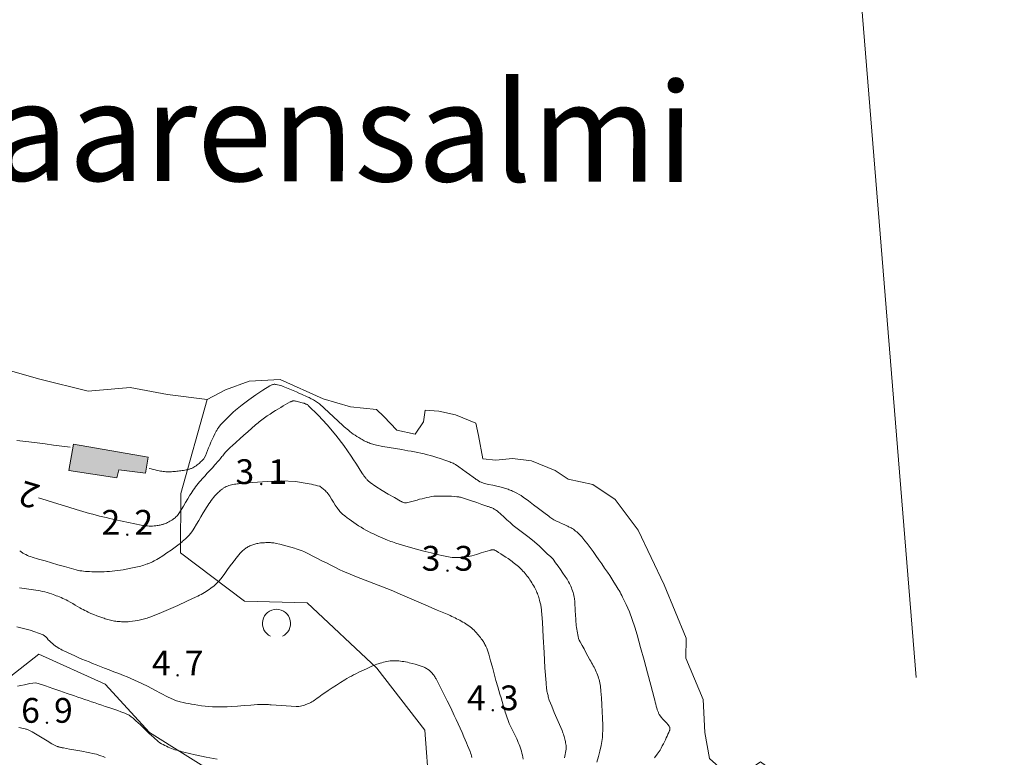
# Model space of a CAD drawing. Units: metres. Extents: x 0 to 1989, y 0 to 2179.
# Drawn here: x 1104 to 1174, y 880 to 932 of the extents above; entities that cross this region are included whole.
import ezdxf
from ezdxf.enums import TextEntityAlignment as Align

# ---------------------------------------------------------------- set-up
doc = ezdxf.new("R2010")
doc.units = ezdxf.units.M
doc.header["$MEASUREMENT"] = 0
doc.linetypes.add('DGN Style 3', pattern=[66.875646, 47.768318, -19.107327])
for name, color, linetype, lineweight in [('KANTA_KAS_Kasviryhmä_Lehtimetsä_symboli', 7, 'Continuous', 0), ('KANTA_KOR_Korkeuskäyrä_Johtokäyrä_N2000', 7, 'Continuous', 0), ('KANTA_KOR_Korkeuskäyrä_Välikäyrä_Käyräluku_N2000', 7, 'Continuous', 0), ('KANTA_KOR_Korkeuskäyrä_Välikäyrä_N2000', 7, 'Continuous', 0), ('KANTA_KOR_Korkeuspiste_N2000', 7, 'Continuous', 0), ('KANTA_KOR_Korkeuspiste_symboli_N2000', 7, 'Continuous', 0), ('KANTA_LII_Vesiväylä_Vesiliikenneväylä_epävarma_viiva', 7, 'Continuous', 0), ('KANTA_MAA_Maa_alue_Avokallio_viiva', 7, 'Continuous', 0), ('KANTA_RAK_Rakennus_Muu_rakennus_alue', 7, 'Continuous', 0), ('KANTA_VES_Vesialue_Rantaviiva_viiva', 7, 'Continuous', 0), ('KANTA_VES_Vesialue_teksti', 7, 'Continuous', 0)]:
    doc.layers.add(name, color=color, linetype=linetype, lineweight=lineweight)
doc.styles.add('Style-Arial Narrow', font='ARIALN.TTF')
doc.styles.add('Style-Times New Roman', font='times.ttf')
doc.linetypes.add('kmo_kallio', pattern='A,-1.25,[3,dgnlstyle-kmoviiva.shx,S=0.000396825,R=0,X=0,Y=0],-1.25,[2,dgnlstyle-kmoviiva.shx,S=0.007937,R=0,X=0,Y=0]', length=2.5)

# ---------------------------------------------------------------- blocks, each defined once
blk = doc.blocks.new('*U41')
at = {"layer": 'KANTA_KAS_Kasviryhmä_Lehtimetsä_symboli', "color": 7, "linetype": 'Continuous', "lineweight": 0, "extrusion": (0, 0, -1)}
blk.add_arc((-0.025, 0.032), 0.498, 294.5097, 245.4903, dxfattribs=at)
blk = doc.blocks.new('*U16')
at = {"layer": 'KANTA_KOR_Korkeuspiste_symboli_N2000', "linetype": 'Continuous', "lineweight": 0}
h = blk.add_hatch(color=253, dxfattribs=at)
edge = h.paths.add_edge_path()
edge.add_arc((0, 0), 0.491, 0, 360)

msp = doc.modelspace()

# ---------------------------------------------------------------- hatches: boundary and pattern name
at = {"layer": 'KANTA_RAK_Rakennus_Muu_rakennus_alue', "linetype": 'Continuous', "lineweight": 0, "transparency": 33554482}
msp.add_hatch(color=62, dxfattribs=at).paths.add_polyline_path([(1107.833, 902.223), (1113.128, 901.312), (1112.921, 900.169), (1111.042, 900.4), (1110.914, 899.841), (1107.511, 900.368)])

# ---------------------------------------------------------------- linework, layer by layer
at = {"layer": 'KANTA_KOR_Korkeuskäyrä_Johtokäyrä_N2000', "color": 253, "linetype": 'Continuous', "lineweight": 13, "flags": 128}
msp.add_lwpolyline([(1136.01, 880.091), (1135.98, 880.198), (1135.949, 880.304), (1135.914, 880.409), (1135.874, 880.512), (1135.79, 880.719), (1135.704, 880.924), (1135.617, 881.129), (1135.529, 881.334), (1135.44, 881.538), (1135.306, 881.843), (1135.171, 882.147), (1135.036, 882.451), (1134.9, 882.755), (1134.762, 883.058), (1134.519, 883.579), (1134.266, 884.095), (1134.007, 884.608), (1133.743, 885.119), (1133.476, 885.629), (1133.443, 885.691), (1133.408, 885.751), (1133.371, 885.81), (1133.332, 885.868), (1133.291, 885.925), (1133.248, 885.981), (1133.203, 886.034), (1133.156, 886.086), (1133.107, 886.135), (1133.056, 886.184), (1133.029, 886.207), (1133.003, 886.23), (1132.976, 886.251), (1132.948, 886.272), (1132.919, 886.292), (1132.861, 886.331), (1132.803, 886.368), (1132.743, 886.402), (1132.682, 886.433), (1132.619, 886.461), (1132.411, 886.541), (1132.202, 886.612), (1131.991, 886.675), (1131.778, 886.731), (1131.563, 886.782), (1131.441, 886.809), (1131.319, 886.833), (1131.197, 886.855), (1131.074, 886.875), (1130.951, 886.892), (1130.83, 886.905), (1130.709, 886.915), (1130.588, 886.921), (1130.467, 886.921), (1130.346, 886.916), (1130.225, 886.905), (1130.105, 886.888), (1129.986, 886.867), (1129.867, 886.841), (1129.748, 886.812), (1129.628, 886.78), (1129.508, 886.746), (1129.39, 886.709), (1129.273, 886.669), (1129.157, 886.623), (1128.88, 886.504), (1128.606, 886.382), (1128.335, 886.255), (1128.065, 886.124), (1127.796, 885.99), (1127.639, 885.911), (1127.483, 885.83), (1127.327, 885.748), (1127.173, 885.663), (1127.02, 885.575), (1126.719, 885.391), (1126.422, 885.202), (1126.128, 885.008), (1125.836, 884.811), (1125.545, 884.612), (1125.426, 884.527), (1125.308, 884.439), (1125.192, 884.351), (1125.074, 884.264), (1124.954, 884.179), (1124.871, 884.124), (1124.785, 884.073), (1124.698, 884.024), (1124.61, 883.977), (1124.52, 883.931), (1124.433, 883.889), (1124.344, 883.85), (1124.254, 883.815), (1124.162, 883.783), (1124.068, 883.754), (1123.972, 883.728), (1123.876, 883.706), (1123.78, 883.69), (1123.684, 883.682), (1123.587, 883.682), (1123.232, 883.702), (1122.877, 883.728), (1122.522, 883.755), (1122.167, 883.781), (1121.812, 883.804), (1121.714, 883.809), (1121.616, 883.815), (1121.518, 883.82), (1121.42, 883.824), (1121.323, 883.826), (1120.853, 883.818), (1120.383, 883.788), (1119.914, 883.746), (1119.444, 883.705), (1118.975, 883.677), (1118.715, 883.666), (1118.454, 883.658), (1118.194, 883.653), (1117.934, 883.654), (1117.673, 883.662), (1117.414, 883.68), (1117.155, 883.707), (1116.897, 883.742), (1116.64, 883.781), (1116.382, 883.823), (1116.183, 883.858), (1115.985, 883.894), (1115.787, 883.932), (1115.59, 883.973), (1115.392, 884.016), (1115.305, 884.037), (1115.218, 884.059), (1115.131, 884.084), (1115.046, 884.113), (1114.963, 884.147), (1114.494, 884.365), (1114.037, 884.603), (1113.584, 884.848), (1113.13, 885.089), (1112.668, 885.315), (1112.411, 885.433), (1112.154, 885.551), (1111.896, 885.667), (1111.637, 885.779), (1111.375, 885.887), (1111.039, 886.018), (1110.701, 886.145), (1110.362, 886.27), (1110.024, 886.396), (1109.687, 886.527), (1109.437, 886.627), (1109.186, 886.729), (1108.936, 886.832), (1108.687, 886.936), (1108.437, 887.04), (1108.179, 887.15), (1107.923, 887.263), (1107.668, 887.379), (1107.413, 887.497), (1107.159, 887.617), (1107.048, 887.671), (1106.938, 887.729), (1106.83, 887.79), (1106.724, 887.854), (1106.62, 887.922), (1106.569, 887.957), (1106.519, 887.993), (1106.47, 888.031), (1106.422, 888.069), (1106.374, 888.109), (1106.327, 888.149), (1106.28, 888.19), (1106.234, 888.231), (1106.187, 888.272), (1106.141, 888.314), (1106.053, 888.404), (1105.972, 888.503), (1105.889, 888.601), (1105.799, 888.686), (1105.691, 888.75), (1104.771, 889.073), (1103.833, 889.309)], dxfattribs=at)
at = {"layer": 'KANTA_KOR_Korkeuskäyrä_Välikäyrä_N2000', "color": 253, "linetype": 'Continuous', "lineweight": 0, "flags": 128}
for points in [[(1113.184, 900.504), (1113.328, 900.471), (1113.472, 900.437), (1113.616, 900.404), (1113.759, 900.371), (1113.903, 900.337), (1113.997, 900.318), (1114.091, 900.304), (1114.186, 900.293), (1114.282, 900.286), (1114.377, 900.28), (1114.472, 900.277), (1114.568, 900.276), (1114.663, 900.276), (1114.759, 900.28), (1114.854, 900.285), (1114.95, 900.292), (1115.046, 900.3), (1115.142, 900.309), (1115.238, 900.319), (1115.333, 900.331), (1115.43, 900.344), (1115.527, 900.358), (1115.623, 900.374), (1115.719, 900.391), (1115.815, 900.409), (1115.862, 900.419), (1115.908, 900.43), (1115.954, 900.442), (1116, 900.455), (1116.046, 900.468), (1116.091, 900.481), (1116.135, 900.496), (1116.179, 900.512), (1116.222, 900.53), (1116.265, 900.551), (1116.348, 900.596), (1116.429, 900.645), (1116.506, 900.698), (1116.582, 900.755), (1116.656, 900.814), (1116.715, 900.864), (1116.772, 900.915), (1116.829, 900.966), (1116.885, 901.019), (1116.941, 901.073), (1116.97, 901.101), (1116.999, 901.129), (1117.027, 901.159), (1117.052, 901.19), (1117.073, 901.224), (1117.163, 901.407), (1117.241, 901.594), (1117.314, 901.783), (1117.387, 901.972), (1117.467, 902.158), (1117.559, 902.356), (1117.652, 902.553), (1117.745, 902.751), (1117.84, 902.948), (1117.936, 903.144), (1117.964, 903.2), (1117.994, 903.255), (1118.025, 903.309), (1118.059, 903.361), (1118.095, 903.412), (1118.263, 903.617), (1118.44, 903.812), (1118.623, 903.999), (1118.812, 904.183), (1119.002, 904.364), (1119.061, 904.42), (1119.12, 904.474), (1119.179, 904.528), (1119.239, 904.581), (1119.3, 904.633), (1119.762, 905.009), (1120.234, 905.364), (1120.719, 905.703), (1121.217, 906.031), (1121.729, 906.353), (1121.769, 906.377), (1121.81, 906.397), (1121.853, 906.414), (1121.896, 906.428), (1121.94, 906.44), (1121.987, 906.448), (1122.034, 906.452), (1122.081, 906.452), (1122.129, 906.448), (1122.175, 906.44), (1122.273, 906.419), (1122.371, 906.396), (1122.468, 906.37), (1122.564, 906.34), (1122.658, 906.305), (1122.894, 906.209), (1123.129, 906.111), (1123.363, 906.013), (1123.596, 905.913), (1123.828, 905.811), (1123.962, 905.752), (1124.095, 905.692), (1124.228, 905.632), (1124.361, 905.571), (1124.493, 905.51), (1124.571, 905.473), (1124.647, 905.434), (1124.722, 905.394), (1124.798, 905.353), (1124.872, 905.311), (1124.947, 905.267), (1125.019, 905.222), (1125.091, 905.174), (1125.16, 905.124), (1125.227, 905.07), (1125.564, 904.772), (1125.893, 904.465), (1126.219, 904.155), (1126.545, 903.846), (1126.879, 903.545), (1126.977, 903.459), (1127.075, 903.374), (1127.175, 903.289), (1127.275, 903.206), (1127.376, 903.123), (1127.498, 903.03), (1127.621, 902.941), (1127.747, 902.854), (1127.875, 902.769), (1128.003, 902.686), (1128.081, 902.637), (1128.159, 902.59), (1128.239, 902.545), (1128.319, 902.501), (1128.4, 902.459), (1128.483, 902.419), (1128.566, 902.381), (1128.651, 902.346), (1128.736, 902.312), (1128.822, 902.28), (1128.908, 902.248), (1128.995, 902.218), (1129.082, 902.19), (1129.171, 902.166), (1129.26, 902.145), (1129.704, 902.062), (1130.149, 901.986), (1130.595, 901.914), (1131.041, 901.841), (1131.485, 901.761), (1131.715, 901.717), (1131.944, 901.672), (1132.173, 901.627), (1132.403, 901.579), (1132.631, 901.529), (1132.859, 901.475), (1133.085, 901.415), (1133.31, 901.35), (1133.534, 901.283), (1133.757, 901.213), (1133.895, 901.168), (1134.032, 901.121), (1134.169, 901.072), (1134.305, 901.021), (1134.44, 900.969), (1134.522, 900.937), (1134.603, 900.904), (1134.683, 900.869), (1134.761, 900.83), (1134.835, 900.784), (1135.091, 900.61), (1135.344, 900.432), (1135.595, 900.252), (1135.844, 900.07), (1136.093, 899.888), (1136.127, 899.863), (1136.161, 899.837), (1136.195, 899.812), (1136.229, 899.786), (1136.264, 899.762), (1136.299, 899.738), (1136.335, 899.715), (1136.371, 899.692), (1136.407, 899.669), (1136.443, 899.647), (1136.474, 899.627), (1136.504, 899.607), (1136.536, 899.588), (1136.567, 899.569), (1136.601, 899.553), (1136.884, 899.448), (1137.177, 899.375), (1137.474, 899.318), (1137.771, 899.261), (1138.064, 899.188), (1138.147, 899.163), (1138.229, 899.139), (1138.312, 899.114), (1138.394, 899.088), (1138.477, 899.061), (1138.558, 899.034), (1138.638, 899.004), (1138.718, 898.973), (1138.798, 898.941), (1138.877, 898.907), (1139.034, 898.835), (1139.188, 898.757), (1139.338, 898.674), (1139.485, 898.585), (1139.629, 898.489), (1139.997, 898.221), (1140.36, 897.947), (1140.721, 897.671), (1141.082, 897.396), (1141.447, 897.125), (1141.515, 897.074), (1141.583, 897.022), (1141.652, 896.971), (1141.722, 896.924), (1141.796, 896.882), (1141.979, 896.792), (1142.163, 896.705), (1142.348, 896.62), (1142.533, 896.535), (1142.717, 896.448), (1142.777, 896.42), (1142.836, 896.391), (1142.896, 896.363), (1142.955, 896.334), (1143.015, 896.306), (1143.101, 896.259), (1143.183, 896.205), (1143.261, 896.146), (1143.338, 896.084), (1143.413, 896.019), (1143.507, 895.938), (1143.598, 895.854), (1143.686, 895.768), (1143.77, 895.678), (1143.851, 895.584), (1144, 895.398), (1144.147, 895.211), (1144.291, 895.022), (1144.432, 894.832), (1144.571, 894.639), (1144.777, 894.347), (1144.982, 894.055), (1145.186, 893.761), (1145.388, 893.467), (1145.588, 893.171), (1145.745, 892.936), (1145.898, 892.699), (1146.05, 892.461), (1146.2, 892.222), (1146.35, 891.982), (1146.416, 891.872), (1146.48, 891.761), (1146.542, 891.649), (1146.602, 891.536), (1146.659, 891.421), (1146.905, 890.9), (1147.135, 890.373), (1147.345, 889.839), (1147.533, 889.298), (1147.696, 888.748), (1147.935, 887.857), (1148.174, 886.966), (1148.412, 886.074), (1148.65, 885.183), (1148.887, 884.291), (1148.926, 884.144), (1148.965, 883.997), (1149.004, 883.851), (1149.043, 883.704), (1149.082, 883.557), (1149.096, 883.508), (1149.112, 883.459), (1149.13, 883.411), (1149.148, 883.363), (1149.167, 883.315), (1149.185, 883.268), (1149.205, 883.221), (1149.226, 883.175), (1149.249, 883.13), (1149.276, 883.086), (1149.384, 882.938), (1149.504, 882.8), (1149.63, 882.668), (1149.756, 882.534), (1149.874, 882.394), (1149.895, 882.368), (1149.914, 882.341), (1149.934, 882.314), (1149.952, 882.286), (1149.97, 882.256), (1149.981, 882.235), (1149.989, 882.214), (1149.996, 882.192), (1150, 882.17), (1150.002, 882.148), (1150.003, 882.116), (1150.002, 882.084), (1149.997, 882.051), (1149.99, 882.019), (1149.979, 881.987), (1149.925, 881.854), (1149.868, 881.723), (1149.81, 881.593), (1149.749, 881.465), (1149.687, 881.337), (1149.614, 881.189), (1149.541, 881.041), (1149.467, 880.894), (1149.388, 880.749), (1149.303, 880.608), (1149.11, 880.324), (1148.905, 880.05)], [(1105.363, 898.441), (1105.898, 898.273), (1106.433, 898.105), (1106.968, 897.936), (1107.504, 897.768), (1108.039, 897.6), (1108.272, 897.529), (1108.507, 897.46), (1108.742, 897.395), (1108.977, 897.331), (1109.213, 897.268), (1109.45, 897.206), (1109.686, 897.146), (1109.923, 897.088), (1110.16, 897.031), (1110.398, 896.975), (1110.841, 896.872), (1111.284, 896.775), (1111.728, 896.681), (1112.174, 896.591), (1112.621, 896.502), (1112.735, 896.481), (1112.849, 896.465), (1112.963, 896.451), (1113.077, 896.441), (1113.191, 896.435), (1113.305, 896.433), (1113.42, 896.436), (1113.534, 896.444), (1113.649, 896.456), (1113.763, 896.471), (1113.83, 896.482), (1113.896, 896.494), (1113.962, 896.507), (1114.027, 896.522), (1114.093, 896.538), (1114.138, 896.55), (1114.184, 896.563), (1114.229, 896.577), (1114.273, 896.592), (1114.318, 896.609), (1114.405, 896.646), (1114.49, 896.688), (1114.574, 896.732), (1114.656, 896.779), (1114.738, 896.827), (1114.797, 896.863), (1114.854, 896.9), (1114.91, 896.939), (1114.965, 896.98), (1115.019, 897.023), (1115.081, 897.078), (1115.14, 897.135), (1115.195, 897.194), (1115.247, 897.257), (1115.294, 897.324), (1115.455, 897.579), (1115.609, 897.837), (1115.761, 898.095), (1115.914, 898.353), (1116.073, 898.608), (1116.151, 898.73), (1116.23, 898.852), (1116.309, 898.974), (1116.391, 899.094), (1116.475, 899.213), (1116.563, 899.329), (1116.653, 899.442), (1116.746, 899.554), (1116.841, 899.663), (1116.937, 899.772), (1117.117, 899.97), (1117.3, 900.165), (1117.483, 900.359), (1117.664, 900.556), (1117.84, 900.756), (1117.919, 900.848), (1117.997, 900.94), (1118.075, 901.033), (1118.153, 901.126), (1118.231, 901.219), (1118.283, 901.281), (1118.334, 901.344), (1118.386, 901.407), (1118.437, 901.47), (1118.49, 901.533), (1118.596, 901.654), (1118.707, 901.772), (1118.821, 901.887), (1118.938, 902), (1119.056, 902.11), (1119.329, 902.362), (1119.603, 902.612), (1119.879, 902.86), (1120.157, 903.106), (1120.437, 903.35), (1120.526, 903.427), (1120.615, 903.502), (1120.705, 903.578), (1120.795, 903.653), (1120.885, 903.728), (1120.976, 903.802), (1121.067, 903.874), (1121.159, 903.946), (1121.253, 904.016), (1121.347, 904.085), (1121.539, 904.219), (1121.734, 904.348), (1121.931, 904.474), (1122.13, 904.599), (1122.328, 904.723), (1122.493, 904.824), (1122.66, 904.923), (1122.827, 905.019), (1122.997, 905.114), (1123.168, 905.208), (1123.203, 905.226), (1123.239, 905.242), (1123.276, 905.256), (1123.313, 905.267), (1123.351, 905.274), (1123.41, 905.279), (1123.469, 905.277), (1123.528, 905.271), (1123.587, 905.262), (1123.645, 905.249), (1123.738, 905.226), (1123.83, 905.202), (1123.922, 905.177), (1124.014, 905.151), (1124.105, 905.122), (1124.138, 905.111), (1124.17, 905.1), (1124.202, 905.087), (1124.234, 905.074), (1124.266, 905.061), (1124.308, 905.041), (1124.348, 905.019), (1124.386, 904.995), (1124.423, 904.968), (1124.458, 904.938), (1125.137, 904.272), (1125.777, 903.584), (1126.379, 902.871), (1126.945, 902.132), (1127.477, 901.364), (1127.638, 901.119), (1127.798, 900.872), (1127.957, 900.626), (1128.116, 900.38), (1128.278, 900.134), (1128.308, 900.089), (1128.338, 900.043), (1128.369, 899.997), (1128.399, 899.952), (1128.43, 899.907), (1128.462, 899.863), (1128.495, 899.82), (1128.53, 899.779), (1128.566, 899.739), (1128.603, 899.699), (1128.641, 899.66), (1128.68, 899.622), (1128.72, 899.587), (1128.762, 899.553), (1128.806, 899.52), (1129.225, 899.232), (1129.652, 898.96), (1130.084, 898.699), (1130.523, 898.447), (1130.967, 898.199), (1130.999, 898.182), (1131.03, 898.166), (1131.062, 898.151), (1131.095, 898.136), (1131.129, 898.122), (1131.181, 898.102), (1131.234, 898.085), (1131.288, 898.073), (1131.341, 898.068), (1131.393, 898.073), (1131.577, 898.116), (1131.76, 898.168), (1131.944, 898.223), (1132.127, 898.277), (1132.311, 898.326), (1132.478, 898.368), (1132.644, 898.41), (1132.811, 898.45), (1132.979, 898.487), (1133.15, 898.519), (1133.321, 898.542), (1133.493, 898.554), (1133.665, 898.559), (1133.837, 898.559), (1134.009, 898.556), (1134.195, 898.553), (1134.382, 898.547), (1134.568, 898.538), (1134.754, 898.526), (1134.941, 898.511), (1135.007, 898.505), (1135.074, 898.498), (1135.14, 898.488), (1135.205, 898.475), (1135.268, 898.456), (1135.628, 898.335), (1135.987, 898.212), (1136.346, 898.09), (1136.705, 897.967), (1137.063, 897.845), (1137.114, 897.828), (1137.165, 897.81), (1137.216, 897.793), (1137.267, 897.775), (1137.318, 897.758), (1137.371, 897.738), (1137.423, 897.716), (1137.475, 897.692), (1137.526, 897.667), (1137.577, 897.64), (1137.631, 897.611), (1137.684, 897.58), (1137.736, 897.547), (1137.786, 897.512), (1137.834, 897.474), (1138.057, 897.282), (1138.272, 897.081), (1138.485, 896.878), (1138.699, 896.677), (1138.919, 896.484), (1139.29, 896.189), (1139.669, 895.904), (1140.049, 895.619), (1140.42, 895.325), (1140.776, 895.011), (1140.97, 894.827), (1141.164, 894.643), (1141.358, 894.459), (1141.553, 894.275), (1141.747, 894.091)], [(1103.842, 902.489), (1104.68, 902.392), (1105.263, 902.315), (1105.845, 902.238), (1106.428, 902.162), (1107.01, 902.085), (1107.593, 902.009)], [(1104.035, 894.693), (1104.112, 894.631), (1104.159, 894.596), (1104.208, 894.562), (1104.259, 894.53), (1104.31, 894.5), (1104.363, 894.471), (1104.47, 894.417), (1104.579, 894.366), (1104.689, 894.32), (1104.801, 894.278), (1104.915, 894.241), (1105.371, 894.105), (1105.827, 893.971), (1106.283, 893.838), (1106.74, 893.706), (1107.197, 893.574), (1107.364, 893.526), (1107.532, 893.478), (1107.7, 893.431), (1107.868, 893.384), (1108.036, 893.338), (1108.163, 893.307), (1108.291, 893.281), (1108.42, 893.262), (1108.549, 893.246), (1108.679, 893.234), (1108.829, 893.224), (1108.978, 893.217), (1109.128, 893.212), (1109.277, 893.209), (1109.427, 893.208), (1109.619, 893.208), (1109.812, 893.208), (1110.004, 893.212), (1110.197, 893.219), (1110.389, 893.232), (1110.581, 893.249), (1110.773, 893.27), (1110.964, 893.295), (1111.154, 893.323), (1111.345, 893.353), (1111.456, 893.371), (1111.567, 893.39), (1111.678, 893.41), (1111.789, 893.43), (1111.9, 893.452), (1112.016, 893.475), (1112.132, 893.499), (1112.248, 893.525), (1112.363, 893.552), (1112.479, 893.58), (1112.593, 893.611), (1112.707, 893.644), (1112.82, 893.68), (1112.933, 893.718), (1113.045, 893.757), (1113.101, 893.777), (1113.156, 893.798), (1113.211, 893.821), (1113.265, 893.844), (1113.32, 893.868), (1113.427, 893.917), (1113.533, 893.969), (1113.638, 894.022), (1113.741, 894.079), (1113.842, 894.14), (1114.145, 894.333), (1114.442, 894.533), (1114.734, 894.738), (1115.023, 894.949), (1115.309, 895.164), (1115.371, 895.212), (1115.433, 895.26), (1115.494, 895.309), (1115.555, 895.359), (1115.616, 895.41), (1115.675, 895.46), (1115.733, 895.512), (1115.79, 895.566), (1115.846, 895.62), (1115.9, 895.677), (1116.006, 895.793), (1116.107, 895.913), (1116.203, 896.037), (1116.294, 896.165), (1116.38, 896.296), (1116.541, 896.56), (1116.698, 896.826), (1116.853, 897.094), (1117.009, 897.36), (1117.169, 897.625), (1117.248, 897.752), (1117.328, 897.878), (1117.408, 898.004), (1117.491, 898.128), (1117.576, 898.252), (1117.658, 898.361), (1117.745, 898.466), (1117.837, 898.567), (1117.932, 898.666), (1118.028, 898.763), (1118.09, 898.823), (1118.153, 898.882), (1118.217, 898.939), (1118.283, 898.994), (1118.35, 899.049), (1118.388, 899.078), (1118.428, 899.106), (1118.469, 899.133), (1118.51, 899.158), (1118.553, 899.182), (1118.642, 899.225), (1118.732, 899.264), (1118.824, 899.297), (1118.918, 899.326), (1119.013, 899.351), (1119.112, 899.372), (1119.211, 899.389), (1119.31, 899.403), (1119.409, 899.414), (1119.509, 899.422), (1120.512, 899.51), (1121.521, 899.592), (1122.529, 899.63), (1123.529, 899.587), (1124.512, 899.423), (1124.659, 899.388), (1124.806, 899.352), (1124.952, 899.316), (1125.099, 899.28), (1125.246, 899.245)], [(1125.246, 899.245), (1125.306, 899.201), (1125.366, 899.157), (1125.425, 899.113), (1125.485, 899.069), (1125.545, 899.025), (1125.605, 898.976), (1125.661, 898.922), (1125.713, 898.864), (1125.762, 898.803), (1125.809, 898.74), (1125.95, 898.539), (1126.083, 898.335), (1126.215, 898.129), (1126.347, 897.923), (1126.485, 897.721), (1126.529, 897.658), (1126.574, 897.595), (1126.62, 897.534), (1126.669, 897.474), (1126.721, 897.416), (1126.866, 897.278), (1127.019, 897.149), (1127.177, 897.029), (1127.339, 896.912), (1127.503, 896.798), (1127.667, 896.684), (1127.832, 896.571), (1127.998, 896.461), (1128.166, 896.353), (1128.338, 896.251), (1128.512, 896.153), (1128.688, 896.058), (1128.866, 895.966), (1129.045, 895.879), (1129.226, 895.795), (1129.387, 895.723), (1129.549, 895.652), (1129.712, 895.583), (1129.875, 895.515), (1130.038, 895.448), (1130.155, 895.402), (1130.272, 895.356), (1130.389, 895.312), (1130.506, 895.269), (1130.625, 895.227), (1130.864, 895.149), (1131.103, 895.076), (1131.344, 895.005), (1131.585, 894.936), (1131.827, 894.869), (1132.258, 894.753), (1132.69, 894.642), (1133.123, 894.534), (1133.557, 894.429), (1133.992, 894.327), (1134.113, 894.301), (1134.234, 894.277), (1134.356, 894.256), (1134.478, 894.239), (1134.601, 894.225), (1134.724, 894.217), (1134.847, 894.213), (1134.971, 894.213), (1135.094, 894.216), (1135.218, 894.22), (1135.305, 894.224), (1135.393, 894.23), (1135.481, 894.237), (1135.568, 894.247), (1135.656, 894.258), (1135.998, 894.329), (1136.332, 894.429), (1136.664, 894.541), (1136.996, 894.65), (1137.333, 894.739), (1137.371, 894.747), (1137.411, 894.753), (1137.451, 894.757), (1137.49, 894.757), (1137.529, 894.754), (1137.568, 894.746), (1137.606, 894.734), (1137.643, 894.72), (1137.679, 894.703), (1137.714, 894.683), (1137.888, 894.576), (1138.059, 894.469), (1138.227, 894.36), (1138.395, 894.249), (1138.561, 894.135), (1138.655, 894.069), (1138.749, 894.004), (1138.842, 893.937), (1138.934, 893.869), (1139.026, 893.8), (1139.115, 893.729), (1139.203, 893.655), (1139.288, 893.579), (1139.372, 893.501), (1139.455, 893.421), (1139.536, 893.34), (1139.616, 893.258), (1139.693, 893.174), (1139.767, 893.087), (1139.84, 892.998), (1139.91, 892.907), (1139.977, 892.815), (1140.043, 892.722), (1140.107, 892.628), (1140.171, 892.532), (1140.235, 892.431), (1140.299, 892.33), (1140.36, 892.228), (1140.42, 892.124), (1140.477, 892.019), (1140.522, 891.931), (1140.564, 891.841), (1140.604, 891.75), (1140.641, 891.659), (1140.675, 891.566), (1140.708, 891.472), (1140.738, 891.378), (1140.766, 891.283), (1140.792, 891.188), (1140.817, 891.092), (1140.835, 891.018), (1140.853, 890.944), (1140.868, 890.869), (1140.881, 890.794), (1140.891, 890.719), (1140.985, 889.647), (1141.051, 888.573), (1141.104, 887.498), (1141.163, 886.424), (1141.244, 885.352), (1141.251, 885.269), (1141.259, 885.187), (1141.268, 885.104), (1141.277, 885.022), (1141.287, 884.94), (1141.3, 884.858), (1141.314, 884.776), (1141.33, 884.695), (1141.348, 884.614), (1141.366, 884.533), (1141.385, 884.452), (1141.405, 884.372), (1141.428, 884.292), (1141.452, 884.213), (1141.479, 884.135), (1141.648, 883.7), (1141.83, 883.271), (1142.018, 882.845), (1142.203, 882.418), (1142.379, 881.986), (1142.412, 881.901), (1142.444, 881.816), (1142.474, 881.73), (1142.504, 881.644), (1142.533, 881.557), (1142.559, 881.47), (1142.581, 881.382), (1142.6, 881.293), (1142.617, 881.203), (1142.633, 881.113), (1142.649, 881.023), (1142.662, 880.933), (1142.671, 880.842), (1142.673, 880.752), (1142.663, 880.662), (1142.55, 880.065)], [(1104.026, 892.073), (1104.19, 892.051), (1104.354, 892.029), (1104.517, 892.008), (1104.681, 891.986), (1104.844, 891.963), (1105.006, 891.938), (1105.169, 891.911), (1105.331, 891.882), (1105.493, 891.851), (1105.654, 891.817), (1105.813, 891.778), (1105.971, 891.734), (1106.128, 891.687), (1106.284, 891.637), (1106.398, 891.598), (1106.511, 891.558), (1106.624, 891.516), (1106.736, 891.472), (1106.847, 891.427), (1106.968, 891.376), (1107.088, 891.324), (1107.207, 891.27), (1107.325, 891.214), (1107.441, 891.154), (1107.613, 891.059), (1107.781, 890.957), (1107.947, 890.854), (1108.115, 890.751), (1108.285, 890.654), (1108.399, 890.591), (1108.514, 890.53), (1108.63, 890.47), (1108.747, 890.413), (1108.866, 890.357), (1109.07, 890.267), (1109.276, 890.182), (1109.484, 890.102), (1109.693, 890.025), (1109.903, 889.95), (1109.996, 889.919), (1110.089, 889.89), (1110.182, 889.861), (1110.275, 889.834), (1110.37, 889.808), (1110.463, 889.784), (1110.557, 889.762), (1110.651, 889.742), (1110.746, 889.724), (1110.842, 889.71), (1110.938, 889.698), (1111.034, 889.689), (1111.131, 889.683), (1111.227, 889.679), (1111.323, 889.676), (1111.421, 889.674), (1111.518, 889.673), (1111.616, 889.675), (1111.713, 889.678), (1111.811, 889.685), (1112.005, 889.705), (1112.199, 889.732), (1112.391, 889.765), (1112.583, 889.805), (1112.774, 889.851), (1112.869, 889.876), (1112.963, 889.902), (1113.056, 889.931), (1113.148, 889.963), (1113.239, 889.997), (1113.902, 890.265), (1114.558, 890.542), (1115.209, 890.829), (1115.857, 891.125), (1116.502, 891.428), (1116.623, 891.487), (1116.742, 891.547), (1116.861, 891.609), (1116.979, 891.672), (1117.096, 891.738), (1117.21, 891.807), (1117.322, 891.88), (1117.432, 891.957), (1117.54, 892.036), (1117.647, 892.117), (1117.753, 892.2), (1117.857, 892.284), (1117.957, 892.373), (1118.052, 892.467), (1118.139, 892.568), (1118.34, 892.829), (1118.535, 893.094), (1118.729, 893.36), (1118.923, 893.625), (1119.122, 893.887), (1119.169, 893.948), (1119.217, 894.01), (1119.265, 894.071), (1119.313, 894.132), (1119.361, 894.193), (1119.409, 894.254), (1119.457, 894.315), (1119.506, 894.375), (1119.556, 894.435), (1119.606, 894.495), (1119.656, 894.551), (1119.709, 894.604), (1119.764, 894.655), (1119.82, 894.705), (1119.877, 894.754), (1119.934, 894.802), (1119.991, 894.847), (1120.05, 894.89), (1120.111, 894.93), (1120.175, 894.968), (1120.24, 895.003), (1120.306, 895.034), (1120.373, 895.063), (1120.442, 895.089), (1120.511, 895.113), (1120.583, 895.137), (1120.654, 895.16), (1120.726, 895.181), (1120.799, 895.198), (1120.873, 895.213), (1120.969, 895.228), (1121.064, 895.24), (1121.16, 895.249), (1121.256, 895.256), (1121.352, 895.262), (1121.435, 895.265), (1121.517, 895.267), (1121.6, 895.268), (1121.682, 895.267), (1121.764, 895.264), (1121.847, 895.258), (1121.929, 895.251), (1122.01, 895.24), (1122.092, 895.227), (1122.173, 895.211), (1122.433, 895.152), (1122.69, 895.088), (1122.945, 895.02), (1123.199, 894.947), (1123.453, 894.871), (1123.59, 894.829), (1123.727, 894.787), (1123.863, 894.743), (1123.997, 894.693), (1124.128, 894.636), (1124.451, 894.478), (1124.77, 894.316), (1125.089, 894.152), (1125.407, 893.989), (1125.727, 893.828), (1126.026, 893.677), (1126.324, 893.523), (1126.622, 893.371), (1126.925, 893.227), (1127.233, 893.097), (1127.845, 892.858), (1128.458, 892.618), (1129.07, 892.379), (1129.683, 892.139), (1130.295, 891.9)], [(1141.747, 894.091), (1141.919, 893.848), (1142.092, 893.605), (1142.264, 893.361), (1142.436, 893.118), (1142.608, 892.875), (1142.672, 892.78), (1142.732, 892.684), (1142.789, 892.585), (1142.844, 892.485), (1142.897, 892.384), (1142.948, 892.282), (1142.994, 892.178), (1143.038, 892.073), (1143.078, 891.967), (1143.117, 891.859), (1143.155, 891.751), (1143.19, 891.642), (1143.222, 891.532), (1143.245, 891.421), (1143.259, 891.309), (1143.274, 891.085), (1143.288, 890.862), (1143.302, 890.638), (1143.316, 890.415), (1143.33, 890.192), (1143.338, 890.06), (1143.347, 889.929), (1143.356, 889.798), (1143.364, 889.666), (1143.373, 889.535), (1143.385, 889.404), (1143.402, 889.274), (1143.423, 889.144), (1143.446, 889.014), (1143.47, 888.884), (1143.494, 888.755), (1143.52, 888.626), (1143.552, 888.499), (1143.594, 888.376), (1143.649, 888.258), (1143.789, 888.003), (1143.93, 887.749), (1144.071, 887.495), (1144.212, 887.241), (1144.353, 886.987), (1144.411, 886.883), (1144.468, 886.779), (1144.525, 886.674), (1144.583, 886.57), (1144.64, 886.465), (1144.695, 886.36), (1144.745, 886.252), (1144.792, 886.143), (1144.837, 886.032), (1144.88, 885.921), (1144.922, 885.81), (1144.96, 885.698), (1144.995, 885.585), (1145.025, 885.47), (1145.05, 885.355), (1145.072, 885.238), (1145.09, 885.121), (1145.105, 885.004), (1145.118, 884.886), (1145.128, 884.769), (1145.161, 884.29), (1145.19, 883.811), (1145.215, 883.332), (1145.235, 882.853), (1145.25, 882.374), (1145.253, 882.228), (1145.254, 882.083), (1145.252, 881.938), (1145.248, 881.793), (1145.241, 881.648), (1145.231, 881.503), (1145.216, 881.358), (1145.197, 881.215), (1145.172, 881.071), (1145.142, 880.929), (1145.047, 880.537), (1144.944, 880.149), (1144.839, 879.761)], [(1130.295, 891.9), (1131.109, 891.551), (1131.923, 891.202), (1132.737, 890.853), (1133.551, 890.504), (1134.364, 890.156), (1134.478, 890.106), (1134.591, 890.053), (1134.703, 890), (1134.814, 889.945), (1134.926, 889.89), (1135.037, 889.834), (1135.146, 889.776), (1135.255, 889.716), (1135.362, 889.654), (1135.47, 889.59), (1135.575, 889.526), (1135.677, 889.458), (1135.777, 889.386), (1135.875, 889.312), (1135.972, 889.234), (1136.066, 889.154), (1136.156, 889.07), (1136.243, 888.983), (1136.328, 888.894), (1136.41, 888.802), (1136.478, 888.722), (1136.543, 888.641), (1136.607, 888.559), (1136.669, 888.476), (1136.73, 888.391), (1136.773, 888.329), (1136.814, 888.267), (1136.854, 888.204), (1136.892, 888.139), (1136.927, 888.073), (1136.993, 887.937), (1137.053, 887.799), (1137.109, 887.659), (1137.159, 887.518), (1137.203, 887.374), (1137.331, 886.915), (1137.455, 886.454), (1137.579, 885.994), (1137.705, 885.534), (1137.835, 885.075), (1137.911, 884.815), (1137.987, 884.554), (1138.063, 884.294), (1138.14, 884.034), (1138.216, 883.774), (1138.253, 883.651), (1138.29, 883.528), (1138.327, 883.405), (1138.364, 883.282), (1138.401, 883.16), (1138.444, 883.024), (1138.489, 882.889), (1138.538, 882.755), (1138.589, 882.622), (1138.642, 882.49), (1138.731, 882.295), (1138.827, 882.104), (1138.926, 881.915), (1139.024, 881.725), (1139.116, 881.532), (1139.174, 881.402), (1139.23, 881.271), (1139.285, 881.14), (1139.338, 881.008), (1139.391, 880.876), (1139.416, 880.809), (1139.439, 880.742), (1139.461, 880.674), (1139.483, 880.606), (1139.503, 880.537), (1139.542, 880.393), (1139.575, 880.248), (1139.602, 880.102), (1139.622, 879.956)], [(1118.006, 879.956), (1117.218, 880.116), (1116.43, 880.277), (1115.647, 880.458), (1115.52, 880.49), (1115.393, 880.524), (1115.266, 880.559), (1115.14, 880.595), (1115.014, 880.632), (1114.889, 880.674), (1114.766, 880.719), (1114.645, 880.769), (1114.524, 880.821), (1114.404, 880.876), (1114.285, 880.931), (1114.167, 880.989), (1114.053, 881.052), (1113.942, 881.122), (1113.837, 881.2), (1113.508, 881.485), (1113.192, 881.783), (1112.882, 882.087), (1112.571, 882.388), (1112.251, 882.68), (1112.185, 882.737), (1112.119, 882.795), (1112.052, 882.851), (1111.984, 882.907), (1111.915, 882.962), (1111.868, 882.997), (1111.82, 883.029), (1111.77, 883.061), (1111.72, 883.09), (1111.668, 883.119), (1111.617, 883.148), (1111.565, 883.175), (1111.513, 883.201), (1111.46, 883.225), (1111.406, 883.246), (1111.191, 883.319), (1110.977, 883.393), (1110.762, 883.466), (1110.547, 883.539), (1110.332, 883.611), (1110.09, 883.693), (1109.847, 883.775), (1109.604, 883.857), (1109.361, 883.938), (1109.118, 884.021), (1108.876, 884.103), (1108.633, 884.186), (1108.391, 884.268), (1108.148, 884.351), (1107.905, 884.434), (1107.393, 884.609), (1106.88, 884.786), (1106.368, 884.963), (1105.855, 885.138), (1105.342, 885.311), (1105.153, 885.346), (1104.959, 885.338), (1104.762, 885.302), (1104.565, 885.255), (1104.371, 885.212), (1104.125, 885.166), (1103.88, 885.119)], [(1110.082, 880.08), (1109.931, 880.141), (1109.779, 880.2), (1109.626, 880.255), (1109.472, 880.306), (1109.315, 880.349), (1108.879, 880.445), (1108.44, 880.525), (1107.999, 880.598), (1107.559, 880.671), (1107.121, 880.754), (1107.076, 880.763), (1107.032, 880.773), (1106.988, 880.783), (1106.943, 880.793), (1106.899, 880.803), (1106.854, 880.813), (1106.81, 880.825), (1106.767, 880.838), (1106.724, 880.853), (1106.681, 880.87), (1106.319, 881.055), (1105.969, 881.261), (1105.625, 881.476), (1105.281, 881.688), (1104.928, 881.887), (1104.878, 881.913), (1104.828, 881.938), (1104.778, 881.964), (1104.727, 881.988), (1104.676, 882.013), (1104.626, 882.036), (1104.575, 882.057), (1104.523, 882.076), (1104.47, 882.094), (1104.417, 882.111), (1104.307, 882.139), (1104.198, 882.162), (1104.087, 882.179), (1103.976, 882.191)]]:
    msp.add_lwpolyline(points, dxfattribs=at)
at = {"layer": 'KANTA_LII_Vesiväylä_Vesiliikenneväylä_epävarma_viiva', "color": 31, "linetype": 'DGN Style 3', "lineweight": 0, "flags": 128}
msp.add_lwpolyline([(1158.115, 1000), (1170.806, 843.996), (1172.957, 818.374)], dxfattribs=at)
at = {"layer": 'KANTA_MAA_Maa_alue_Avokallio_viiva', "color": 7, "linetype": 'kmo_kallio', "lineweight": 0, "flags": 128}
for points in [[(1151.162, 888.52), (1149.601, 892.286), (1147.764, 896.139), (1146.137, 898.31), (1144.554, 899.38), (1142.807, 899.758), (1141.885, 900.359), (1140.21, 901.036), (1138.885, 901.21), (1137.695, 901.082), (1136.767, 901.195), (1136.48, 902.835), (1136.279, 903.703), (1134.853, 904.295), (1133.665, 904.567), (1132.691, 904.637), (1132.582, 903.798), (1131.997, 902.919), (1130.706, 903.21), (1129.769, 904.167), (1129.272, 904.676), (1127.415, 904.872), (1125.483, 905.427), (1122.445, 906.783), (1120.249, 906.667), (1118.595, 906.055), (1117.278, 905.385)], [(1117.278, 905.385), (1115.439, 898.73), (1115.413, 894.555), (1119.919, 891.139), (1124.356, 891.013), (1129.287, 886.395), (1132.687, 882.018), (1132.99, 877.918), (1129.501, 875.221), (1124.846, 875.09), (1118.447, 878.585), (1113.224, 881.854), (1110.08, 885.272), (1105.4, 887.392), (1100.869, 883.85), (1096.177, 878.568), (1092.158, 876.633), (1089.089, 877.62), (1083.578, 881.078)], [(1168.986, 833.47), (1170.676, 835.65), (1170.803, 837.274), (1170.431, 838.296), (1170.894, 839.091), (1170.618, 840.287), (1171.611, 841.371), (1173.159, 841.914), (1173.644, 843.951), (1172.569, 846.943), (1171.481, 849.609), (1170.214, 851.883), (1169.572, 853.169), (1168.873, 854.516), (1169.185, 857.02), (1169.602, 859.564), (1169.227, 862.63), (1168.392, 864.619), (1167.856, 866.685), (1167.481, 868.329), (1166.506, 870.162), (1165.364, 871.897), (1164.384, 873.241), (1163.214, 875.008), (1162.347, 876.229), (1161.287, 877.072), (1160.227, 877.235), (1159.239, 876.98), (1158.563, 876.727), (1157.947, 877.582), (1157.214, 879.182), (1156.41, 879.779), (1155.175, 878.927), (1153.934, 879.008), (1152.791, 880.004), (1152.484, 881.853), (1152.344, 884.168), (1151.119, 887.107), (1151.162, 888.52)]]:
    msp.add_lwpolyline(points, dxfattribs=at)
at = {"layer": 'KANTA_RAK_Rakennus_Muu_rakennus_alue', "color": 43, "linetype": 'Continuous', "lineweight": 0, "transparency": 33554482, "flags": 128}
msp.add_lwpolyline([(1107.833, 902.223), (1113.128, 901.312), (1112.921, 900.169), (1111.042, 900.4), (1110.914, 899.841), (1107.511, 900.368), (1107.833, 902.223)], close=True, dxfattribs=at)
at = {"layer": 'KANTA_VES_Vesialue_Rantaviiva_viiva', "color": 7, "linetype": 'Continuous', "lineweight": 13, "flags": 128}
for points in [[(1151.162, 888.52), (1149.601, 892.286), (1147.764, 896.139), (1146.137, 898.31), (1144.554, 899.38), (1142.807, 899.758), (1141.885, 900.359), (1140.21, 901.036), (1138.885, 901.21), (1137.695, 901.082), (1136.767, 901.195), (1136.48, 902.835), (1136.279, 903.703), (1134.853, 904.295), (1133.665, 904.567), (1132.691, 904.637), (1132.582, 903.798), (1131.997, 902.919), (1130.706, 903.21), (1129.769, 904.167), (1129.272, 904.676), (1127.415, 904.872), (1125.483, 905.427), (1122.445, 906.783), (1120.249, 906.667), (1118.595, 906.055), (1117.278, 905.385), (1114.494, 905.723), (1111.835, 906.234), (1108.877, 905.958), (1105.448, 906.812), (1101.044, 908.077)], [(1152.791, 880.004), (1152.484, 881.853), (1152.344, 884.168), (1151.119, 887.107), (1151.162, 888.52)]]:
    msp.add_lwpolyline(points, dxfattribs=at)

# ---------------------------------------------------------------- block references
at = {"layer": 'KANTA_KAS_Kasviryhmä_Lehtimetsä_symboli', "color": 7, "linetype": 'Continuous', "lineweight": 0, "xscale": 2, "yscale": 2, "zscale": 2}
msp.add_blockref('*U41', (1122.141, 889.493), dxfattribs=at)
at = {"layer": 'KANTA_KOR_Korkeuspiste_symboli_N2000', "color": 253, "linetype": 'Continuous', "lineweight": 0, "xscale": 0.18, "yscale": 0.18, "zscale": 0.18}
for p in [(1121.112, 899.406), (1111.642, 895.825), (1134.279, 893.284), (1115.202, 885.889), (1137.484, 883.422), (1105.964, 882.535)]:
    msp.add_blockref('*U16', p, dxfattribs=at)

# ---------------------------------------------------------------- texts
at = {"layer": 'KANTA_KOR_Korkeuskäyrä_Välikäyrä_Käyräluku_N2000', "color": 223, "linetype": 'Continuous', "lineweight": 0, "style": 'Style-Arial Narrow'}
msp.add_text('2', height=1.75, rotation=163.30367, dxfattribs=at).set_placement((1104.694, 898.647), align=Align.MIDDLE_CENTER)
at = {"layer": 'KANTA_KOR_Korkeuspiste_N2000', "color": 253, "linetype": 'Continuous', "lineweight": 0, "style": 'Style-Arial Narrow'}
for s, p in [('3', (1120.612, 899.406)), ('2', (1111.142, 895.826)), ('3', (1133.779, 893.284)), ('4', (1114.702, 885.889)), ('4', (1136.984, 883.423)), ('6', (1105.464, 882.536))]:
    msp.add_text(s, height=1.75, dxfattribs=at).set_placement(p, align=Align.RIGHT)
for s, p in [('1', (1121.612, 899.405)), ('2', (1112.142, 895.825)), ('3', (1134.779, 893.283)), ('7', (1115.702, 885.888)), ('3', (1137.984, 883.422)), ('9', (1106.464, 882.535))]:
    msp.add_text(s, height=1.75, dxfattribs=at).set_placement(p)
at = {"layer": 'KANTA_VES_Vesialue_teksti', "color": 7, "linetype": 'Continuous', "lineweight": 40, "style": 'Style-Times New Roman'}
msp.add_text('Valkosaarensalmi', height=7, rotation=359.90108, dxfattribs=at).set_placement((1112.36, 924.326), align=Align.MIDDLE_CENTER)

doc.saveas('drawing.dxf')
